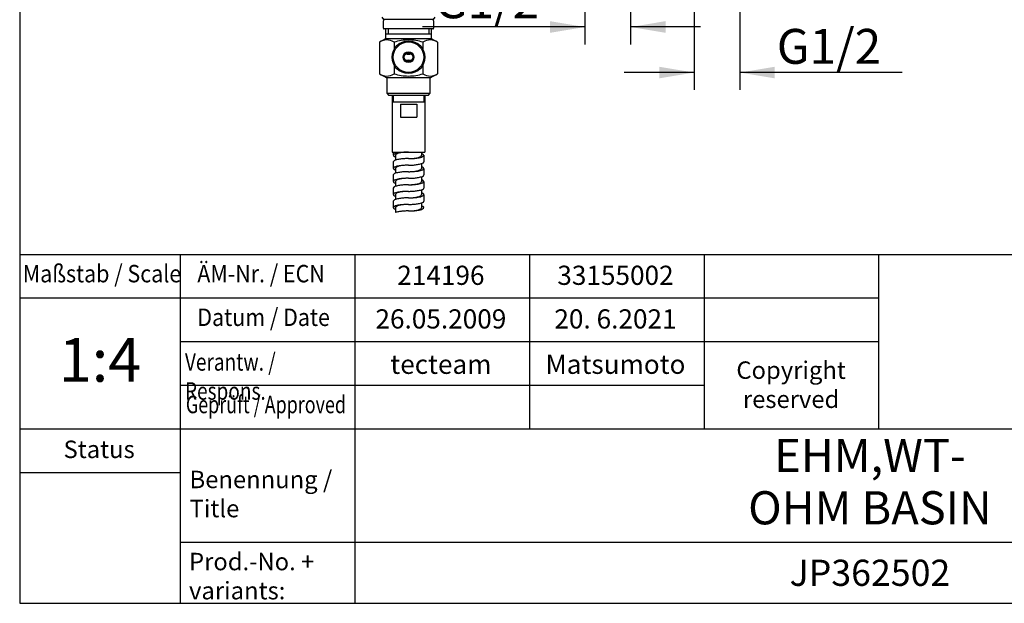
# Model space of a CAD drawing. Units: millimetres. Extents: x 7 to 203, y 5 to 291.
# Drawn here: x 7 to 119, y 5 to 72 of the extents above; entities that cross this region are included whole.
import ezdxf
from ezdxf.enums import TextEntityAlignment as Align

# ---------------------------------------------------------------- set-up
doc = ezdxf.new("R2010")
doc.units = ezdxf.units.MM
for name, color, linetype in [('Default', 7, 'Continuous'), ('MDS__Layer_94', 7, 'Continuous'), ('Standard', 7, 'Continuous'), ('デフォルト', 7, 'Continuous'), ('ﾃﾞﾌｫﾙﾄ', 7, 'Continuous')]:
    doc.layers.add(name, color=color, linetype=linetype)
doc.styles.add('SEACAD_Arial', font='arial.ttf')
doc.dimstyles.new('TPI_1_4', dxfattribs={"dimtxt": 4, "dimasz": 4, "dimexe": 2, "dimexo": 0, "dimgap": 1, "dimtad": 0, "dimtih": 1, "dimtoh": 1, "dimdec": 0, "dimlfac": 4, "dimtxsty": 'SEACAD_Arial', "dimblk1": '_SE_FILLED', "dimblk2": '_SE_FILLED', "dimsah": 1, "dimcen": 2, "dimadec": 0, "dimazin": 0, "dimtfac": 0.7, "dimtdec": 3, "dimtofl": 0, "dimtmove": 0, "dimatfit": 3, "dimfxl": 1, "dimtolj": 1, "dimarcsym": 0})

# ---------------------------------------------------------------- blocks, each defined once
blk = doc.blocks.new('DMBLK33')
at = {"layer": 'ﾃﾞﾌｫﾙﾄ', "linetype": 'Continuous'}
for points in [[(67.35, 70.39), (71.35, 71.06), (67.35, 71.73)], [(80.59, 70.39), (80.59, 71.73), (76.59, 71.06)]]:
    blk.add_hatch(color=7, dxfattribs=at).paths.add_polyline_path(points)
at = {"layer": 'ﾃﾞﾌｫﾙﾄ', "color": 7, "linetype": 'Continuous'}
for p, q in [((71.35, 75.68), (71.35, 69.06)), ((76.59, 75.68), (76.59, 69.06)), ((71.35, 71.06), (52.74, 71.06)), ((84.59, 71.06), (76.59, 71.06))]:
    blk.add_line(p, q, dxfattribs=at)
at = {"layer": 'ﾃﾞﾌｫﾙﾄ', "color": 7, "linetype": 'Continuous', "style": 'SEACAD_Arial'}
blk.add_text('G1/2', height=4, dxfattribs=at).set_placement((54.14, 76.06), align=Align.TOP_LEFT)
blk = doc.blocks.new('_SE_FILLED')
at = {"color": 0}
blk.add_line((0, 0), (-1, 0), dxfattribs=at)
blk.add_solid([(0, 0), (-1, -0.1665), (-1, 0.1665), (0, 0)], dxfattribs=at)
blk = doc.blocks.new('DMBLK43')
at = {"layer": 'ﾃﾞﾌｫﾙﾄ', "linetype": 'Continuous'}
for points in [[(79.86, 65.17), (83.86, 65.84), (79.86, 66.5)], [(93.1, 65.17), (93.1, 66.5), (89.1, 65.84)]]:
    blk.add_hatch(color=7, dxfattribs=at).paths.add_polyline_path(points)
at = {"layer": 'ﾃﾞﾌｫﾙﾄ', "color": 7, "linetype": 'Continuous'}
for p, q in [((83.86, 74.31), (83.86, 63.84)), ((89.1, 74.31), (89.1, 63.84)), ((83.86, 65.84), (75.86, 65.84)), ((107.7, 65.84), (89.1, 65.84))]:
    blk.add_line(p, q, dxfattribs=at)
at = {"layer": 'ﾃﾞﾌｫﾙﾄ', "color": 7, "linetype": 'Continuous', "style": 'SEACAD_Arial'}
blk.add_text('G1/2', height=4, dxfattribs=at).set_placement((93.33, 70.84), align=Align.TOP_LEFT)

msp = doc.modelspace()

# ---------------------------------------------------------------- linework, layer by layer
at = {"color": 7, "linetype": 'Continuous'}
for p, q in [((49.27, 63.22), (49.27, 56.72)), ((49.39, 63.22), (49.39, 62.47)), ((52.89, 63.22), (52.89, 62.47)), ((53.02, 63.22), (53.02, 56.72)), ((49.27, 62.47), (53.02, 62.47)), ((50.21, 62.22), (52.08, 62.22)), ((50.21, 62.22), (50.21, 60.72)), ((52.08, 62.22), (52.08, 60.72)), ((50.21, 60.72), (52.08, 60.72)), ((49.27, 56.72), (53.02, 56.72)), ((49.39, 56.72), (49.39, 56.35)), ((49.42, 56.42), (49.41, 56.29)), ((49.53, 56.5), (49.42, 56.42)), ((49.66, 56.55), (49.53, 56.5)), ((49.68, 56.44), (49.64, 56.35)), ((49.79, 56.59), (49.66, 56.55)), ((49.77, 56.5), (49.68, 56.44)), ((49.86, 56.54), (49.77, 56.5)), ((49.92, 56.62), (49.79, 56.59)), ((49.95, 56.58), (49.86, 56.54)), ((50.06, 56.64), (49.92, 56.62)), ((50.05, 56.6), (49.95, 56.58)), ((50.14, 56.63), (50.05, 56.6)), ((50.19, 56.66), (50.06, 56.64)), ((50.24, 56.65), (50.14, 56.63)), ((50.33, 56.68), (50.19, 56.66)), ((50.34, 56.67), (50.24, 56.65)), ((50.46, 56.69), (50.33, 56.68)), ((50.44, 56.68), (50.34, 56.67)), ((50.54, 56.69), (50.44, 56.68)), ((50.6, 56.7), (50.46, 56.69)), ((50.64, 56.7), (50.54, 56.69)), ((50.74, 56.71), (50.6, 56.7)), ((50.74, 56.71), (50.64, 56.7)), ((50.87, 56.72), (50.74, 56.71)), ((50.84, 56.72), (50.74, 56.71)), ((50.94, 56.72), (50.84, 56.72)), ((51.01, 56.72), (50.87, 56.72)), ((51.04, 56.72), (50.94, 56.72)), ((51.14, 56.72), (51.01, 56.72)), ((51.14, 56.72), (51.04, 56.72)), ((52.64, 56.72), (52.64, 56.35)), ((52.77, 56.49), (52.65, 56.54)), ((52.87, 56.4), (52.77, 56.49)), ((52.86, 56.28), (52.87, 56.4)), ((49.45, 55.69), (49.39, 55.6)), ((49.39, 55.6), (49.39, 54.85)), ((49.41, 56.29), (49.52, 56.21)), ((49.55, 55.75), (49.45, 55.69)), ((49.52, 56.21), (49.64, 56.16)), ((49.66, 55.8), (49.55, 55.75)), ((49.64, 56.35), (49.64, 55.79)), ((49.77, 55.83), (49.66, 55.8)), ((49.88, 55.86), (49.77, 55.83)), ((49.99, 55.88), (49.88, 55.86)), ((50.11, 55.9), (49.99, 55.88)), ((50.22, 55.92), (50.11, 55.9)), ((50.34, 55.93), (50.22, 55.92)), ((50.45, 55.94), (50.34, 55.93)), ((50.57, 55.95), (50.45, 55.94)), ((50.68, 55.96), (50.57, 55.95)), ((50.8, 55.97), (50.68, 55.96)), ((50.91, 55.97), (50.8, 55.97)), ((51.03, 55.97), (50.91, 55.97)), ((51.14, 55.97), (51.03, 55.97)), ((51.14, 55.97), (51.28, 55.97)), ((51.26, 55.97), (51.36, 55.98)), ((51.28, 55.97), (51.42, 55.98)), ((51.36, 55.98), (51.45, 55.98)), ((51.42, 55.98), (51.55, 55.98)), ((51.45, 55.98), (51.54, 55.99)), ((51.54, 55.99), (51.64, 55.99)), ((51.55, 55.98), (51.69, 55.99)), ((51.64, 55.99), (51.73, 56)), ((51.69, 55.99), (51.82, 56)), ((51.73, 56), (51.82, 56.01)), ((51.82, 56.01), (51.91, 56.03)), ((51.82, 56), (51.96, 56.02)), ((51.91, 56.03), (52.01, 56.04)), ((51.95, 55.27), (52.07, 55.28)), ((51.96, 56.02), (52.09, 56.03)), ((52.01, 56.04), (52.1, 56.06)), ((52.07, 55.28), (52.18, 55.3)), ((52.09, 56.03), (52.23, 56.05)), ((52.1, 56.06), (52.19, 56.08)), ((52.18, 55.3), (52.29, 55.32)), ((52.19, 56.08), (52.28, 56.1)), ((52.23, 56.05), (52.36, 56.08)), ((52.28, 56.1), (52.37, 56.13)), ((52.29, 55.32), (52.41, 55.34)), ((52.36, 56.08), (52.5, 56.11)), ((52.37, 56.13), (52.45, 56.17)), ((52.41, 55.34), (52.52, 55.37)), ((52.45, 56.17), (52.54, 56.21)), ((52.5, 56.11), (52.63, 56.15)), ((52.52, 55.37), (52.63, 55.4)), ((52.54, 56.21), (52.61, 56.27)), ((52.61, 56.27), (52.64, 56.35)), ((52.63, 56.15), (52.75, 56.2)), ((52.63, 55.4), (52.74, 55.44)), ((52.64, 55.41), (52.64, 54.85)), ((52.74, 55.44), (52.84, 55.5)), ((52.75, 56.2), (52.86, 56.28)), ((52.84, 55.5), (52.89, 55.6)), ((52.89, 56.35), (52.89, 55.6)), ((49.45, 54.19), (49.39, 54.1)), ((49.42, 54.92), (49.41, 54.79)), ((49.41, 54.79), (49.52, 54.71)), ((49.53, 55), (49.42, 54.92)), ((49.55, 54.25), (49.45, 54.19)), ((49.52, 54.71), (49.64, 54.66)), ((49.66, 55.05), (49.53, 55)), ((49.66, 54.3), (49.55, 54.25)), ((49.68, 54.94), (49.64, 54.85)), ((49.64, 54.85), (49.64, 54.29)), ((49.79, 55.09), (49.66, 55.05)), ((49.77, 54.33), (49.66, 54.3)), ((49.77, 55), (49.68, 54.94)), ((49.86, 55.04), (49.77, 55)), ((49.88, 54.36), (49.77, 54.33)), ((49.92, 55.12), (49.79, 55.09)), ((49.95, 55.08), (49.86, 55.04)), ((49.99, 54.38), (49.88, 54.36)), ((50.06, 55.14), (49.92, 55.12)), ((50.05, 55.1), (49.95, 55.08)), ((50.11, 54.4), (49.99, 54.38)), ((50.14, 55.13), (50.05, 55.1)), ((50.19, 55.16), (50.06, 55.14)), ((50.22, 54.42), (50.11, 54.4)), ((50.24, 55.15), (50.14, 55.13)), ((50.33, 55.18), (50.19, 55.16)), ((50.34, 54.43), (50.22, 54.42)), ((50.34, 55.17), (50.24, 55.15)), ((50.46, 55.19), (50.33, 55.18)), ((50.44, 55.18), (50.34, 55.17)), ((50.45, 54.44), (50.34, 54.43)), ((50.54, 55.19), (50.44, 55.18)), ((50.57, 54.45), (50.45, 54.44)), ((50.6, 55.2), (50.46, 55.19)), ((50.64, 55.2), (50.54, 55.19)), ((50.68, 54.46), (50.57, 54.45)), ((50.74, 55.21), (50.6, 55.2)), ((50.74, 55.21), (50.64, 55.2)), ((50.8, 54.47), (50.68, 54.46)), ((50.84, 55.22), (50.74, 55.21)), ((50.87, 55.22), (50.74, 55.21)), ((50.91, 54.47), (50.8, 54.47)), ((50.94, 55.22), (50.84, 55.22)), ((51.01, 55.22), (50.87, 55.22)), ((51.03, 54.47), (50.91, 54.47)), ((51.04, 55.22), (50.94, 55.22)), ((51.14, 55.22), (51.01, 55.22)), ((51.14, 54.47), (51.03, 54.47)), ((51.14, 55.22), (51.04, 55.22)), ((51.14, 55.22), (51.26, 55.22)), ((51.14, 54.47), (51.28, 54.47)), ((51.26, 55.22), (51.37, 55.23)), ((51.27, 54.47), (51.36, 54.48)), ((51.28, 54.47), (51.42, 54.48)), ((51.36, 54.48), (51.45, 54.48)), ((51.37, 55.23), (51.49, 55.23)), ((51.42, 54.48), (51.55, 54.48)), ((51.45, 54.48), (51.54, 54.49)), ((51.49, 55.23), (51.6, 55.24)), ((51.54, 54.49), (51.64, 54.49)), ((51.55, 54.48), (51.69, 54.49)), ((51.6, 55.24), (51.72, 55.24)), ((51.64, 54.49), (51.73, 54.5)), ((51.69, 54.49), (51.82, 54.5)), ((51.72, 55.24), (51.84, 55.25)), ((51.73, 54.5), (51.82, 54.51)), ((51.82, 54.51), (51.91, 54.53)), ((51.82, 54.5), (51.96, 54.52)), ((51.84, 55.25), (51.95, 55.27)), ((51.91, 54.53), (52.01, 54.54)), ((51.96, 54.52), (52.09, 54.53)), ((52.01, 54.54), (52.1, 54.56)), ((52.09, 54.53), (52.23, 54.55)), ((52.1, 54.56), (52.19, 54.58)), ((52.19, 54.58), (52.28, 54.6)), ((52.23, 54.55), (52.36, 54.58)), ((52.28, 54.6), (52.37, 54.63)), ((52.36, 54.58), (52.5, 54.61)), ((52.37, 54.63), (52.45, 54.67)), ((52.45, 54.67), (52.54, 54.71)), ((52.5, 54.61), (52.63, 54.65)), ((52.54, 54.71), (52.61, 54.77)), ((52.61, 54.77), (52.64, 54.85)), ((52.63, 54.65), (52.75, 54.7)), ((52.77, 54.99), (52.65, 55.04)), ((52.75, 54.7), (52.86, 54.78)), ((52.87, 54.9), (52.77, 54.99)), ((52.86, 54.78), (52.87, 54.9)), ((52.89, 54.85), (52.89, 54.1)), ((49.39, 54.1), (49.39, 53.35)), ((49.42, 53.42), (49.41, 53.29)), ((49.41, 53.29), (49.52, 53.21)), ((49.53, 53.5), (49.42, 53.42)), ((49.52, 53.21), (49.64, 53.16)), ((49.66, 53.55), (49.53, 53.5)), ((49.69, 53.44), (49.64, 53.35)), ((49.64, 53.35), (49.64, 52.79)), ((49.79, 53.59), (49.66, 53.55)), ((49.77, 53.5), (49.69, 53.44)), ((49.86, 53.54), (49.77, 53.5)), ((49.92, 53.62), (49.79, 53.59)), ((49.95, 53.58), (49.86, 53.54)), ((50.06, 53.64), (49.92, 53.62)), ((50.05, 53.6), (49.95, 53.58)), ((50.14, 53.63), (50.05, 53.6)), ((50.19, 53.66), (50.06, 53.64)), ((50.24, 53.65), (50.14, 53.63)), ((50.33, 53.68), (50.19, 53.66)), ((50.34, 53.67), (50.24, 53.65)), ((50.46, 53.69), (50.33, 53.68)), ((50.44, 53.68), (50.34, 53.67)), ((50.54, 53.69), (50.44, 53.68)), ((50.6, 53.7), (50.46, 53.69)), ((50.64, 53.7), (50.54, 53.69)), ((50.74, 53.71), (50.6, 53.7)), ((50.74, 53.71), (50.64, 53.7)), ((50.84, 53.72), (50.74, 53.71)), ((50.87, 53.72), (50.74, 53.71)), ((50.94, 53.72), (50.84, 53.72)), ((51.01, 53.72), (50.87, 53.72)), ((51.04, 53.72), (50.94, 53.72)), ((51.14, 53.72), (51.01, 53.72)), ((51.14, 53.72), (51.04, 53.72)), ((51.14, 53.72), (51.26, 53.72)), ((51.26, 53.72), (51.37, 53.73)), ((51.37, 53.73), (51.49, 53.73)), ((51.49, 53.73), (51.6, 53.74)), ((51.6, 53.74), (51.72, 53.74)), ((51.72, 53.74), (51.84, 53.75)), ((51.73, 53), (51.82, 53.01)), ((51.82, 53.01), (51.91, 53.03)), ((51.82, 53), (51.96, 53.02)), ((51.84, 53.75), (51.95, 53.77)), ((51.91, 53.03), (52.01, 53.04)), ((51.95, 53.77), (52.07, 53.78)), ((51.96, 53.02), (52.1, 53.03)), ((52.01, 53.04), (52.1, 53.06)), ((52.07, 53.78), (52.18, 53.8)), ((52.1, 53.06), (52.19, 53.08)), ((52.1, 53.03), (52.23, 53.05)), ((52.18, 53.8), (52.29, 53.82)), ((52.19, 53.08), (52.28, 53.1)), ((52.23, 53.05), (52.36, 53.08)), ((52.28, 53.1), (52.37, 53.13)), ((52.29, 53.82), (52.41, 53.84)), ((52.36, 53.08), (52.5, 53.11)), ((52.37, 53.13), (52.45, 53.17)), ((52.41, 53.84), (52.52, 53.87)), ((52.45, 53.17), (52.54, 53.21)), ((52.5, 53.11), (52.63, 53.15)), ((52.52, 53.87), (52.63, 53.9)), ((52.54, 53.21), (52.61, 53.27)), ((52.61, 53.27), (52.64, 53.35)), ((52.63, 53.9), (52.74, 53.94)), ((52.63, 53.15), (52.75, 53.2)), ((52.64, 53.91), (52.64, 53.35)), ((52.77, 53.49), (52.65, 53.54)), ((52.74, 53.94), (52.84, 54)), ((52.75, 53.2), (52.86, 53.28)), ((52.87, 53.4), (52.77, 53.49)), ((52.84, 54), (52.89, 54.1)), ((52.86, 53.28), (52.87, 53.4)), ((52.89, 53.35), (52.89, 52.6)), ((49.45, 52.69), (49.39, 52.6)), ((49.39, 52.6), (49.39, 51.85)), ((49.42, 51.92), (49.41, 51.79)), ((49.53, 52), (49.42, 51.92)), ((49.55, 52.75), (49.45, 52.69)), ((49.66, 52.05), (49.53, 52)), ((49.66, 52.8), (49.55, 52.75)), ((49.69, 51.94), (49.64, 51.85)), ((49.77, 52.83), (49.66, 52.8)), ((49.79, 52.09), (49.66, 52.05)), ((49.77, 52), (49.69, 51.94)), ((49.88, 52.86), (49.77, 52.83)), ((49.86, 52.04), (49.77, 52)), ((49.92, 52.12), (49.79, 52.09)), ((49.95, 52.08), (49.86, 52.04)), ((49.99, 52.88), (49.88, 52.86)), ((50.06, 52.14), (49.92, 52.12)), ((50.05, 52.1), (49.95, 52.08)), ((50.11, 52.9), (49.99, 52.88)), ((50.14, 52.13), (50.05, 52.1)), ((50.19, 52.16), (50.06, 52.14)), ((50.22, 52.92), (50.11, 52.9)), ((50.24, 52.15), (50.14, 52.13)), ((50.33, 52.18), (50.19, 52.16)), ((50.34, 52.93), (50.22, 52.92)), ((50.34, 52.17), (50.24, 52.15)), ((50.46, 52.19), (50.33, 52.18)), ((50.45, 52.94), (50.34, 52.93)), ((50.44, 52.18), (50.34, 52.17)), ((50.54, 52.19), (50.44, 52.18)), ((50.57, 52.95), (50.45, 52.94)), ((50.6, 52.2), (50.46, 52.19)), ((50.64, 52.2), (50.54, 52.19)), ((50.68, 52.96), (50.57, 52.95)), ((50.74, 52.21), (50.6, 52.2)), ((50.74, 52.21), (50.64, 52.2)), ((50.8, 52.97), (50.68, 52.96)), ((50.84, 52.22), (50.74, 52.21)), ((50.87, 52.22), (50.74, 52.21)), ((50.91, 52.97), (50.8, 52.97)), ((50.94, 52.22), (50.84, 52.22)), ((51.01, 52.22), (50.87, 52.22)), ((51.03, 52.97), (50.91, 52.97)), ((51.04, 52.22), (50.94, 52.22)), ((51.14, 52.22), (51.01, 52.22)), ((51.14, 52.97), (51.03, 52.97)), ((51.14, 52.22), (51.04, 52.22)), ((51.14, 52.97), (51.28, 52.97)), ((51.14, 52.22), (51.26, 52.22)), ((51.26, 52.22), (51.37, 52.23)), ((51.27, 52.97), (51.36, 52.98)), ((51.28, 52.97), (51.42, 52.98)), ((51.36, 52.98), (51.45, 52.98)), ((51.37, 52.23), (51.49, 52.23)), ((51.42, 52.98), (51.55, 52.98)), ((51.45, 52.98), (51.54, 52.99)), ((51.49, 52.23), (51.61, 52.24)), ((51.54, 52.99), (51.64, 52.99)), ((51.55, 52.98), (51.69, 52.99)), ((51.61, 52.24), (51.72, 52.24)), ((51.64, 52.99), (51.73, 53)), ((51.69, 52.99), (51.82, 53)), ((51.72, 52.24), (51.84, 52.25)), ((51.84, 52.25), (51.95, 52.27)), ((51.95, 52.27), (52.07, 52.28)), ((52.07, 52.28), (52.18, 52.3)), ((52.18, 52.3), (52.3, 52.32)), ((52.3, 52.32), (52.41, 52.34)), ((52.41, 52.34), (52.52, 52.37)), ((52.52, 52.37), (52.63, 52.4)), ((52.63, 52.4), (52.74, 52.44)), ((52.64, 52.41), (52.64, 51.85)), ((52.77, 51.99), (52.65, 52.04)), ((52.74, 52.44), (52.84, 52.5)), ((52.88, 51.9), (52.77, 51.99)), ((52.84, 52.5), (52.89, 52.6)), ((52.86, 51.78), (52.88, 51.9)), ((49.45, 51.19), (49.39, 51.1)), ((49.39, 51.1), (49.39, 50.35)), ((49.41, 51.79), (49.52, 51.71)), ((49.55, 51.25), (49.45, 51.19)), ((49.52, 51.71), (49.64, 51.66)), ((49.66, 51.3), (49.55, 51.25)), ((49.64, 51.85), (49.64, 51.29)), ((49.77, 51.33), (49.66, 51.3)), ((49.88, 51.36), (49.77, 51.33)), ((49.99, 51.38), (49.88, 51.36)), ((50.11, 51.4), (49.99, 51.38)), ((50.22, 51.42), (50.11, 51.4)), ((50.34, 51.43), (50.22, 51.42)), ((50.45, 51.44), (50.34, 51.43)), ((50.57, 51.45), (50.45, 51.44)), ((50.68, 51.46), (50.57, 51.45)), ((50.8, 51.47), (50.68, 51.46)), ((50.91, 51.47), (50.8, 51.47)), ((51.03, 51.47), (50.91, 51.47)), ((51.14, 51.47), (51.03, 51.47)), ((51.14, 51.47), (51.28, 51.47)), ((51.27, 51.47), (51.36, 51.48)), ((51.28, 51.47), (51.42, 51.48)), ((51.36, 51.48), (51.45, 51.48)), ((51.42, 51.48), (51.55, 51.48)), ((51.45, 51.48), (51.54, 51.49)), ((51.54, 51.49), (51.64, 51.49)), ((51.55, 51.48), (51.69, 51.49)), ((51.64, 51.49), (51.73, 51.5)), ((51.69, 51.49), (51.82, 51.5)), ((51.73, 51.5), (51.82, 51.51)), ((51.82, 51.51), (51.91, 51.53)), ((51.82, 51.5), (51.96, 51.52)), ((51.84, 50.75), (51.95, 50.77)), ((51.91, 51.53), (52.01, 51.54)), ((51.95, 50.77), (52.07, 50.78)), ((51.96, 51.52), (52.1, 51.53)), ((52.01, 51.54), (52.1, 51.56)), ((52.07, 50.78), (52.18, 50.8)), ((52.1, 51.56), (52.19, 51.58)), ((52.1, 51.53), (52.23, 51.55)), ((52.18, 50.8), (52.3, 50.82)), ((52.19, 51.58), (52.28, 51.6)), ((52.23, 51.55), (52.36, 51.58)), ((52.28, 51.6), (52.37, 51.63)), ((52.3, 50.82), (52.41, 50.84)), ((52.36, 51.58), (52.5, 51.61)), ((52.37, 51.63), (52.45, 51.67)), ((52.41, 50.84), (52.52, 50.87)), ((52.45, 51.67), (52.54, 51.71)), ((52.5, 51.61), (52.63, 51.65)), ((52.52, 50.87), (52.63, 50.9)), ((52.54, 51.71), (52.61, 51.77)), ((52.61, 51.77), (52.64, 51.85)), ((52.63, 51.65), (52.75, 51.7)), ((52.63, 50.9), (52.74, 50.94)), ((52.64, 50.91), (52.64, 50.35)), ((52.74, 50.94), (52.84, 51)), ((52.75, 51.7), (52.86, 51.78)), ((52.84, 51), (52.89, 51.1)), ((52.89, 51.85), (52.89, 51.1)), ((49.42, 50.42), (49.41, 50.29)), ((49.41, 50.29), (49.52, 50.21)), ((49.53, 50.5), (49.42, 50.42)), ((49.52, 50.21), (49.64, 50.16)), ((49.66, 50.55), (49.53, 50.5)), ((49.69, 50.44), (49.64, 50.35)), ((49.64, 50.35), (49.65, 49.79)), ((49.73, 49.82), (49.64, 49.79)), ((49.79, 50.59), (49.66, 50.55)), ((49.77, 50.5), (49.69, 50.44)), ((49.82, 49.84), (49.73, 49.82)), ((49.86, 50.54), (49.77, 50.5)), ((49.92, 50.62), (49.79, 50.59)), ((49.92, 49.87), (49.82, 49.84)), ((49.95, 50.58), (49.86, 50.54)), ((50.06, 50.64), (49.92, 50.62)), ((50.01, 49.88), (49.92, 49.87)), ((50.05, 50.6), (49.95, 50.58)), ((50.1, 49.9), (50.01, 49.88)), ((50.15, 50.63), (50.05, 50.6)), ((50.19, 50.66), (50.06, 50.64)), ((50.2, 49.91), (50.1, 49.9)), ((50.24, 50.65), (50.15, 50.63)), ((50.33, 50.68), (50.19, 50.66)), ((50.29, 49.93), (50.2, 49.91)), ((50.34, 50.67), (50.24, 50.65)), ((50.39, 49.94), (50.29, 49.93)), ((50.46, 50.69), (50.33, 50.68)), ((50.44, 50.68), (50.34, 50.67)), ((50.48, 49.95), (50.39, 49.94)), ((50.54, 50.69), (50.44, 50.68)), ((50.6, 50.7), (50.46, 50.69)), ((50.58, 49.95), (50.48, 49.95)), ((50.64, 50.7), (50.54, 50.69)), ((50.67, 49.96), (50.58, 49.95)), ((50.74, 50.71), (50.6, 50.7)), ((50.74, 50.71), (50.64, 50.7)), ((50.77, 49.96), (50.67, 49.96)), ((50.87, 50.72), (50.74, 50.71)), ((50.84, 50.72), (50.74, 50.71)), ((50.86, 49.97), (50.77, 49.96)), ((50.94, 50.72), (50.84, 50.72)), ((50.96, 49.97), (50.86, 49.97)), ((51.01, 50.72), (50.87, 50.72)), ((51.04, 50.72), (50.94, 50.72)), ((51.05, 49.97), (50.96, 49.97)), ((51.14, 50.72), (51.01, 50.72)), ((51.14, 50.72), (51.04, 50.72)), ((51.14, 49.97), (51.05, 49.97)), ((51.14, 50.72), (51.26, 50.72)), ((51.14, 49.97), (51.28, 49.97)), ((51.26, 50.72), (51.37, 50.73)), ((51.27, 49.97), (51.36, 49.98)), ((51.28, 49.97), (51.42, 49.98)), ((51.36, 49.98), (51.45, 49.98)), ((51.37, 50.73), (51.49, 50.73)), ((51.42, 49.98), (51.55, 49.98)), ((51.45, 49.98), (51.54, 49.99)), ((51.49, 50.73), (51.61, 50.74)), ((51.54, 49.99), (51.64, 49.99)), ((51.55, 49.98), (51.69, 49.99)), ((51.61, 50.74), (51.72, 50.74)), ((51.64, 49.99), (51.73, 50)), ((51.69, 49.99), (51.82, 50)), ((51.72, 50.74), (51.84, 50.75)), ((51.73, 50), (51.82, 50.01)), ((51.82, 50.01), (51.92, 50.03)), ((51.82, 50), (51.96, 50.02)), ((51.92, 50.03), (52.01, 50.04)), ((51.96, 50.02), (52.1, 50.03)), ((52.01, 50.04), (52.1, 50.06)), ((52.1, 50.06), (52.19, 50.08)), ((52.1, 50.03), (52.23, 50.05)), ((52.19, 50.08), (52.28, 50.1)), ((52.23, 50.05), (52.36, 50.08)), ((52.28, 50.1), (52.37, 50.13)), ((52.36, 50.08), (52.5, 50.11)), ((52.37, 50.13), (52.45, 50.17)), ((52.45, 50.17), (52.54, 50.21)), ((52.5, 50.11), (52.63, 50.15)), ((52.54, 50.21), (52.61, 50.27)), ((52.61, 50.27), (52.64, 50.35)), ((52.63, 50.15), (52.75, 50.2)), ((52.77, 50.49), (52.65, 50.54)), ((52.75, 50.2), (52.87, 50.28)), ((52.88, 50.4), (52.77, 50.49)), ((52.87, 50.28), (52.88, 50.4))]:
    msp.add_line(p, q, dxfattribs=at)
at = {"layer": 'Default', "color": 7, "linetype": 'Continuous'}
for p, q in [((6.6, 45), (203, 45)), ((25, 45), (25, 5)), ((45, 45), (45, 5)), ((65, 45), (65, 25)), ((85, 45), (85, 25)), ((105, 45), (105, 25)), ((6.6, 40), (105, 40)), ((25, 35), (105, 35)), ((25, 30), (85, 30)), ((6.6, 25), (203, 25)), ((6.6, 20), (25, 20)), ((25, 12), (203, 12))]:
    msp.add_line(p, q, dxfattribs=at)
at = {"layer": 'MDS__Layer_94', "color": 7, "linetype": 'Continuous'}
for p, q in [((48.52, 70.85), (48.52, 69.72)), ((53.76, 70.22), (48.52, 70.22)), ((48.81, 70.85), (48.81, 70.22)), ((53.47, 70.85), (53.47, 70.22)), ((53.76, 69.72), (53.76, 70.85)), ((48.64, 65.22), (48.64, 63.47)), ((53.64, 63.47), (53.64, 65.22)), ((48.64, 63.47), (53.64, 63.47)), ((48.64, 63.47), (48.89, 63.22)), ((53.39, 63.22), (48.89, 63.22)), ((53.39, 63.22), (53.64, 63.47))]:
    msp.add_line(p, q, dxfattribs=at)
at = {"layer": 'Standard', "color": 7, "linetype": 'Continuous'}
for p, q in [((6.6, 291), (6.6, 5)), ((6.6, 5), (203, 5))]:
    msp.add_line(p, q, dxfattribs=at)
at = {"layer": 'デフォルト', "color": 7, "linetype": 'Continuous'}
for p, q in [((48.3, 71.9), (48.14, 72.17)), ((48.27, 70.92), (48.27, 71.75)), ((53.98, 71.9), (48.3, 71.9)), ((54.14, 72.17), (53.98, 71.9)), ((54.02, 71.75), (54.02, 70.92)), ((53.94, 70.85), (48.34, 70.85)), ((48.52, 69.72), (47.82, 69.32)), ((47.82, 69.32), (47.82, 65.7)), ((53.76, 69.72), (48.52, 69.72)), ((49.48, 69.32), (49.48, 68.47)), ((52.8, 69.32), (52.8, 68.47)), ((54.46, 69.32), (53.76, 69.72)), ((54.46, 69.32), (54.46, 65.7)), ((49.48, 66.73), (49.48, 65.7)), ((52.8, 66.73), (52.8, 65.7)), ((47.82, 65.7), (48.64, 65.22)), ((53.64, 65.22), (54.46, 65.7)), ((53.64, 65.22), (48.64, 65.22))]:
    msp.add_line(p, q, dxfattribs=at)
for radius in [1.88, 1.75, 0.625, 0.5]:
    msp.add_circle((51.14, 67.6), radius, dxfattribs=at)
for centre, radius, start, end in [((48.34, 71.75), 0.075, 135.0868, 180), ((48.24, 71.86), 0.075, 315.0868, 30), ((54.05, 71.86), 0.075, 150, 224.9132), ((53.94, 71.75), 0.075, 0, 44.9132), ((48.34, 70.92), 0.075, 180, 270), ((53.94, 70.92), 0.075, 270, 0), ((48.65, 68.11), 1.47, 55.6158, 124.3842), ((53.63, 68.11), 1.47, 55.6158, 124.3842), ((51.14, 74.66), 6.7, 267.1687, 272.8313), ((51.14, 60.54), 6.7, 87.1687, 92.8313), ((48.65, 66.91), 1.47, 235.6158, 304.3842), ((53.63, 66.91), 1.47, 235.6158, 304.3842)]:
    msp.add_arc(centre, radius, start, end, dxfattribs=at)
for points, knots in [([(52.8, 69.32), (52.53, 69.4), (52.26, 69.46), (51.71, 69.55), (51.42, 69.58), (50.58, 69.58), (50.02, 69.48), (49.48, 69.32)], [0, 0, 0, 0, 0.25, 0.25, 0.5, 0.5, 1, 1, 1, 1]), ([(49.48, 65.7), (50.02, 65.54), (50.58, 65.44), (51.42, 65.44), (51.71, 65.46), (52.26, 65.55), (52.53, 65.62), (52.8, 65.7)], [0, 0, 0, 0, 0.5, 0.5, 0.75, 0.75, 1, 1, 1, 1])]:
    msp.add_open_spline(points, degree=3, knots=knots, dxfattribs=at)

# ---------------------------------------------------------------- texts
at = {"layer": 'Default', "char_height": 2, "attachment_point": 1, "style": 'SEACAD_Arial'}
for s, insert, width in [('{\\fArial|b0||i0||c0|p34;\\C7;\\H2.;\\W0.9;Maßstab / Scale}', (6.95, 43.79), 18.453), ('{\\fArial|b0||i0||c0|p34;\\C7;\\H2.;\\W0.9;ÄM-Nr. / ECN}', (26.95, 43.79), 18.453), ('{\\fArial|b0||i0||c0|p34;\\C7;\\H2.;\\W0.9;Datum / Date}', (26.95, 38.79), 18.453), ('{\\fArial|b0||i0||c0|p34;\\C7;\\H2.;\\W0.8;Verantw. / Respons.}', (25.53, 33.67), 20.0013), ('{\\fArial|b0||i0||c0|p34;\\C7;\\H2.;\\W0.752;Geprüft / Approved}', (25.64, 28.79), 18.3913)]:
    msp.add_mtext(s, dxfattribs=dict(at, insert=insert, width=width))
at = {"layer": 'Default'}
for s, insert, char_height, width, attachment_point in [('{\\fSolid Edge ISO|b0||i0||c0|p34;\\C7;\\H2.2;\\W1.;214196}', (54.85, 42.6), 2.2, 18.9, 5), ('{\\fSolid Edge ISO|b0||i0||c0|p34;\\C7;\\H2.2;\\W1.;33155002}', (74.85, 42.6), 2.2, 18.9, 5), ('{\\fSolid Edge ISO|b0||i0||c0|p34;\\C7;\\H2.2;\\W1.;26.05.2009}', (54.85, 37.6), 2.2, 18.9, 5), ('{\\fSolid Edge ISO|b0||i0||c0|p34;\\C7;\\H2.2;\\W1.;20. 6.2021}', (74.85, 37.6), 2.2, 18.9, 5), ('{\\fSolid Edge ISO|b0||i0||c0|p34;\\C7;\\H5.;\\W1.;1:4}', (15.8, 32.9), 5, 16.8, 5), ('{\\fSolid Edge ISO|b0||i0||c0|p34;\\C7;\\H2.2;\\W1.;tecteam}', (54.85, 32.4), 2.2, 18.9, 5), ('{\\fSolid Edge ISO|b0||i0||c0|p34;\\C7;\\H2.2;\\W1.;Matsumoto}', (74.85, 32.4), 2.2, 18.9, 5), ('{\\fArial|b0||i0||c0|p34;\\C7;\\H2.;\\W1.;Copyright\\P}{\\fArial|b0||i0||c0|p34;\\C7;\\H2.;\\W1.;reserved}', (94.97, 30.06), 2, 19.9739, 5), ('{\\fSolid Edge ISO|b0||i0||c0|p34;\\C7;\\H3.8;\\W1.;EHM,WT-}', (104, 21.95), 3.8, 78, 5), ('{\\fArial|b0||i0||c0|p34;\\C7;\\H2.;\\W1.;Status}', (15.7, 22.65), 2, 18.453, 5), ('{\\fArial|b0||i0||c0|p34;\\C7;\\H2.;\\W1.;Benennung /\\P}{\\fArial|b0||i0||c0|p34;\\C7;\\H2.;\\W1.;Title}', (26.06, 17.53), 2, 20.1197, 4), ('{\\fSolid Edge ISO|b0||i0||c0|p34;\\C7;\\H3.8;\\W1.;OHM BASIN}', (104, 15.95), 3.8, 78, 5), ('{\\fArial|b0||i0||c0|p34;\\C7;\\H2.;\\W1.;Prod.-No. +\\P}{\\fArial|b0||i0||c0|p34;\\C7;\\H2.;\\W1.;variants:}', (26, 8.12), 2, 20.0006, 4), ('{\\fSolid Edge ISO|b0||i0||c0|p34;\\C7;\\H3.;\\W1.;JP362502}', (104, 8.5), 3, 112, 5)]:
    msp.add_mtext(s, dxfattribs=dict(at, insert=insert, char_height=char_height, width=width, attachment_point=attachment_point))

# ---------------------------------------------------------------- dimensions: what is measured, and where the dimension line sits
at = {"layer": 'ﾃﾞﾌｫﾙﾄ', "color": 7, "linetype": 'Continuous'}
for base, p1, p2, picture, middle in [((76.59, 71.06), (76.59, 75.68), (71.35, 75.68), 'DMBLK33', (68.51, 71.06)), ((89.1, 65.84), (89.1, 74.31), (83.86, 74.31), 'DMBLK43', (91.93, 65.84))]:
    dim = msp.add_linear_dim(base=base, p1=p1, p2=p2, angle=180, text='\\A1;G1/2 {}', dimstyle='TPI_1_4', dxfattribs=at)
    dim.commit()
    dim.dimension.update_dxf_attribs({"geometry": picture, "text_midpoint": middle, "dimtype": 161})

doc.saveas('drawing.dxf')
